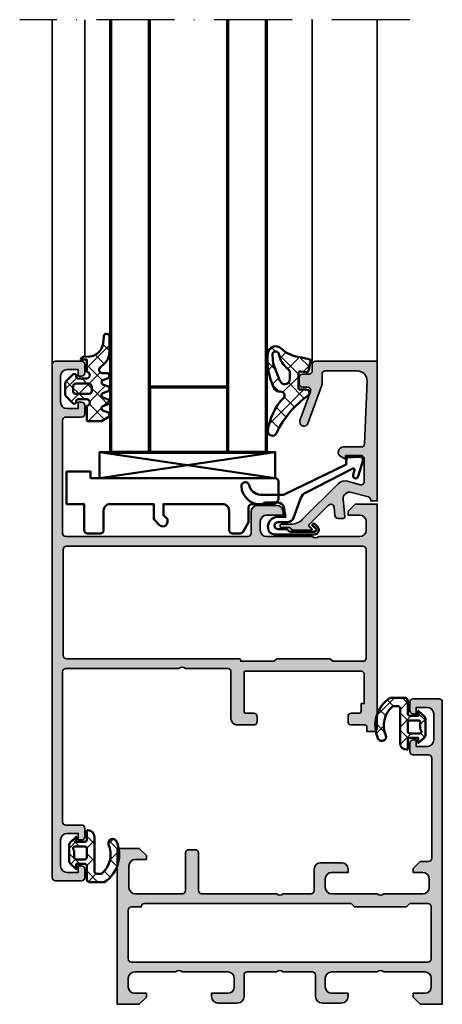
# Model space of a CAD drawing. Units: millimetres. Extents: x 2200 to 23610, y 389 to 3711.
# Drawn here: x 7795 to 7860, y 1770 to 1922 of the extents above; entities that cross this region are included whole.
import ezdxf

# ---------------------------------------------------------------- set-up
doc = ezdxf.new("R2010")
doc.units = ezdxf.units.MM
doc.linetypes.add('ACAD_ISO10W100', pattern=[18, 12, -3, 0, -3])
for name, color, linetype, lineweight in [('S01_Bemaßung', 6, 'Continuous', 25), ('S03_AL_Kontur', 255, 'Continuous', 35), ('S04_AL_Schraffur', 253, 'Continuous', 25), ('S05_EPDM_Contorno', 43, 'Continuous', 50), ('S05_EPDM_Kontur', 43, 'Continuous', 50), ('S06_EPDM_Schraffur', 43, 'Continuous', 25), ('S06_EPDM_Tratteggio', 43, 'Continuous', 25), ('S13_Zubehör_Kontur', 32, 'Continuous', 50), ('S15_Glas_Kontur', 4, 'Continuous', 70), ('S18_Mittellinie', 10, 'ACAD_ISO10W100', 25)]:
    doc.layers.add(name, color=color, linetype=linetype, lineweight=lineweight)
pattern_1 = [(45, (0, 0), (-1.414213562373095, 1.414213562373095), []), (135, (0, 0), (-1.414213562373095, -1.414213562373095), [])]

# ---------------------------------------------------------------- blocks, each defined once
blk = doc.blocks.new('154260_s')
at = {"layer": 'S04_AL_Schraffur'}
h = blk.add_hatch(color=256, dxfattribs=at)
edge = h.paths.add_edge_path()
edge.add_arc((17.52502695399268, 24.99999999999999), 0.7250195186468051, 136.3986500484089, 223.6013499515911)
edge.add_line((17, 24.49999999999997), (17, 13))
edge.add_arc((17.5, 13), 0.5, 180, 270)
edge.add_line((17.5, 12.5), (23.29999999999995, 12.5))
edge.add_arc((23.29999999999995, 12), 0.5, 0, 90, ccw=False)
edge.add_line((23.79999999999995, 12), (23.79999999999995, 11))
edge.add_arc((23.29999999999994, 11.00000000000001), 0.5000000000000107, 270.00000000000125, 359.9999999999988, ccw=False)
edge.add_line((23.29999999999995, 10.5), (17.5, 10.5))
edge.add_arc((17.5, 10), 0.5, 90, 180)
edge.add_line((17, 10), (17, 2.800000000000011))
edge.add_arc((18, 2.800000000000012), 1, 180, 270)
edge.add_line((18, 1.800000000000012), (21.29999999999995, 1.800000000000011))
edge.add_arc((21.29999999999995, 2.800000000000012), 1.000000000000001, 270, 360.0000000000001)
edge.add_line((22.29999999999995, 2.800000000000014), (22.29999999999995, 4.5))
edge.add_line((22.29999999999995, 4.5), (22.90000000000009, 4.5))
edge.add_line((22.90000000000009, 4.5), (24, 3.400000000000004))
edge.add_line((24, 3.400000000000004), (24, 0))
edge.add_line((24, 0), (0, 0))
edge.add_line((0, 0), (0, 3.400000000000006))
edge.add_line((0, 3.400000000000006), (1.100000000000136, 4.5))
edge.add_line((1.100000000000136, 4.5), (1.700000000000045, 4.499999999999999))
edge.add_line((1.700000000000045, 4.499999999999999), (1.700000000000045, 2.7))
edge.add_arc((2.700000000000045, 2.7), 1, 180, 270)
edge.add_line((2.700000000000045, 1.7), (3.999999999999999, 1.7))
edge.add_arc((4, 2.700000000000001), 1.000000000000001, 270, 360)
edge.add_line((5, 2.700000000000001), (5, 9))
edge.add_arc((4.474999999999993, 9.5), 0.7250000000000054, 316.3971810272968, 403.6028189727032)
edge.add_line((5, 10), (5, 17))
edge.add_arc((4, 17), 1, 0, 90)
edge.add_line((4, 18), (2.700000000000046, 18))
edge.add_arc((2.700000000000045, 17), 1, 89.99999999999994, 180)
edge.add_line((1.700000000000046, 17), (1.700000000000046, 14.5))
edge.add_line((1.700000000000046, 14.5), (1.200000000000046, 14.5))
edge.add_arc((1.200000000000046, 15.5), 1, 180, 270, ccw=False)
edge.add_line((0.2000000000000454, 15.5), (0.2000000000000455, 18.5))
edge.add_arc((1.200000000000046, 18.5), 1, 90.00000000000011, 180, ccw=False)
edge.add_line((1.200000000000045, 19.5), (4.499999999999999, 19.5))
edge.add_arc((4.5, 20), 0.5, 269.9999999999999, 360)
edge.add_line((5, 20), (5, 24.5))
edge.add_arc((4.474973046007335, 25), 0.7250195186467849, 316.398650048409, 403.601349951591)
edge.add_line((5, 25.5), (5, 30))
edge.add_arc((4.5, 30), 0.5, 0, 90)
edge.add_line((4.5, 30.5), (1.200000000000045, 30.5))
edge.add_arc((1.200000000000048, 31.5), 1, 179.9999999999998, 269.9999999999999, ccw=False)
edge.add_line((0.2000000000000455, 31.5), (0.2000000000000455, 34.5))
edge.add_arc((1.200000000000051, 34.49999999999999), 1.000000000000006, 90.0000000000004, 179.9999999999996, ccw=False)
edge.add_line((1.200000000000045, 35.5), (1.700000000000045, 35.5))
edge.add_line((1.700000000000045, 35.5), (1.700000000000045, 33))
edge.add_arc((2.700000000000051, 33.00000000000001), 1.000000000000005, 180.0000000000004, 269.9999999999996)
edge.add_line((2.700000000000044, 32), (4, 32))
edge.add_arc((4.000000000000002, 33), 1, 269.9999999999999, 360)
edge.add_line((5.000000000000001, 33), (5, 40))
edge.add_arc((4.474999999999994, 40.5), 0.7250000000000041, 316.3971810272967, 403.6028189727033)
edge.add_line((5, 41), (5, 47.30000000000002))
edge.add_arc((4.000000000000001, 47.30000000000001), 0.9999999999999991, 4.071109992273306e-13, 90.00000000000027)
edge.add_line((3.999999999999996, 48.30000000000001), (2.700000000000046, 48.30000000000001))
edge.add_arc((2.700000000000061, 47.3), 1.000000000000014, 90.00000000000084, 180.0000000000008)
edge.add_line((1.700000000000045, 47.29999999999998), (1.700000000000045, 45.49999999999999))
edge.add_line((1.700000000000045, 45.49999999999999), (1.099999999999912, 45.49999999999999))
edge.add_line((1.099999999999912, 45.49999999999999), (0, 46.6))
edge.add_line((0, 46.6), (0, 50))
edge.add_line((0, 50), (46.49999999999999, 49.99999999999997))
edge.add_arc((46.50000000000001, 49.49999999999998), 0.4999999999999929, 3.183231456205249e-12, 90.00000000000239, ccw=False)
edge.add_line((47, 49.50000000000001), (47, 45.50000000000001))
edge.add_arc((46.5, 45.5), 0.5, -90, 7.958078640513122e-13, ccw=False)
edge.add_line((46.5, 45), (45.20000000000005, 45))
edge.add_arc((45.20000000000005, 45.5), 0.5, 180, 270, ccw=False)
edge.add_line((44.70000000000005, 45.5), (44.70000000000005, 46))
edge.add_line((44.70000000000005, 46), (45.70000000000005, 46))
edge.add_line((45.70000000000005, 46), (45.70000000000005, 47.69999999999997))
edge.add_arc((44.70000000000003, 47.69999999999997), 1.000000000000014, 0, 90)
edge.add_line((44.70000000000003, 48.69999999999999), (40.70000000000005, 48.70000000000002))
edge.add_arc((40.70000000000007, 47.70000000000001), 1.000000000000014, 90.00000000000081, 180.0000000000008)
edge.add_line((39.70000000000005, 47.7), (39.70000000000005, 46))
edge.add_line((39.70000000000005, 46), (40.70000000000005, 46))
edge.add_line((40.70000000000005, 46), (40.70000000000005, 45.5))
edge.add_arc((40.20000000000005, 45.49999999999999), 0.4999999999999929, -90.0000000000008, 7.958078640513122e-13, ccw=False)
edge.add_line((40.20000000000005, 45), (38.90000000000009, 45))
edge.add_arc((38.9000000000001, 45.50000000000001), 0.5000000000000071, 180.0000000000008, 269.9999999999992, ccw=False)
edge.add_line((38.40000000000009, 45.5), (38.40000000000009, 47.90000000000003))
edge.add_arc((37.90000000000011, 47.90000000000001), 0.4999999999999858, 2.44266599536405e-12, 90.00000000000244)
edge.add_line((37.90000000000008, 48.4), (22.49999999999999, 48.40000000000001))
edge.add_arc((22.5, 47.90000000000001), 0.5, 90.0000000000004, 180)
edge.add_line((22, 47.90000000000001), (22, 46.60000000000003))
edge.add_line((22, 46.60000000000003), (20.90000000000009, 45.5))
edge.add_line((20.90000000000009, 45.5), (20.29999999999995, 45.5))
edge.add_line((20.29999999999995, 45.5), (20.29999999999995, 47))
edge.add_arc((19.29999999999995, 47), 1, 0, 90)
edge.add_line((19.29999999999995, 48), (18, 48))
edge.add_arc((18, 47), 1, 90, 180)
edge.add_line((17, 47), (17, 41))
edge.add_arc((17.525, 40.5), 0.724999999999999, 136.3971810272963, 223.6028189727037)
edge.add_line((17, 40), (17, 33))
edge.add_arc((18, 33), 1, 180, 270)
edge.add_line((18, 32), (19.29999999999995, 32))
edge.add_arc((19.29999999999995, 33), 1, 270, 360)
edge.add_line((20.29999999999995, 33), (20.29999999999995, 35.5))
edge.add_line((20.29999999999995, 35.5), (20.79999999999995, 35.5))
edge.add_arc((20.79999999999994, 34.49999999999999), 1.000000000000014, -7.958078640513122e-13, 89.9999999999992, ccw=False)
edge.add_line((21.79999999999995, 34.49999999999997), (21.79999999999995, 31.30000000000001))
edge.add_arc((20.79999999999994, 31.3), 1.000000000000014, -89.9999999999992, 1.0231815394945443e-12, ccw=False)
edge.add_line((20.79999999999995, 30.29999999999998), (17.5, 30.30000000000001))
edge.add_arc((17.5, 29.80000000000001), 0.5, 90, 180)
edge.add_line((17, 29.80000000000001), (17, 25.5))
edge = h.paths.add_edge_path(flags=16)
edge.add_line((15, 44.50000000000006), (15, 36.49999999999997))
edge.add_line((15, 36.49999999999997), (15.5, 36.00000000000006))
edge.add_line((15.5, 36.00000000000006), (15.5, 4.199999999999747))
edge.add_arc((15.00000000000017, 4.199999999999918), 0.4999999999998295, 269.99999999998045, 359.99999999998045, ccw=False)
edge.add_line((15, 3.700000000000088), (15, 2.199999999999946))
edge.add_arc((14.50000000000014, 2.199999999999861), 0.4999999999998579, -89.99999999999022, 9.777068044058979e-12, ccw=False)
edge.add_line((14.50000000000023, 1.700000000000003), (6.999999999999773, 1.700000000000003))
edge.add_arc((6.999999999999829, 2.20000000000006), 0.5000000000000568, 179.9999999999935, 269.99999999999346, ccw=False)
edge.add_line((6.499999999999773, 2.200000000000117), (6.5, 47.7999999999999))
edge.add_arc((7.000000000000057, 47.79999999999995), 0.5000000000000568, 90.00000000000648, 180.0000000000065, ccw=False)
edge.add_line((7, 48.30000000000001), (15, 48.29999999999995))
edge.add_arc((15.00000000000013, 47.80000000000008), 0.4999999999998721, 1.4722445484949276e-11, 90.00000000001472, ccw=False)
edge.add_line((15.5, 47.80000000000021), (15.5, 45.00000000000011))
edge.add_line((15.5, 45.00000000000011), (15, 44.50000000000006))
at = {"layer": 'S03_AL_Kontur'}
for points in [[(17, 25.5, 0.3999851293082404), (17, 24.49999999999997), (17, 13, 0.414213562373095), (17.5, 12.5), (23.29999999999995, 12.5, -0.414213562373095), (23.79999999999995, 12), (23.79999999999995, 11, -0.4142135623730825), (23.29999999999995, 10.5), (17.5, 10.5, 0.4142135623730961), (17, 10), (17, 2.800000000000012, 0.414213562373095), (18, 1.800000000000012), (21.29999999999995, 1.800000000000011, 0.414213562373095), (22.29999999999995, 2.800000000000014), (22.29999999999995, 4.5), (22.90000000000009, 4.5), (24, 3.400000000000004), (24, 0), (0, 0), (0, 3.400000000000006), (1.100000000000136, 4.5), (1.700000000000045, 4.499999999999999), (1.700000000000045, 2.7, 0.414213562373095), (2.700000000000045, 1.7), (3.999999999999999, 1.7, 0.414213562373095), (5, 2.700000000000001), (5, 9, 0.3999999999999959), (5, 10), (5, 17, 0.414213562373095), (4, 18), (2.700000000000046, 18, 0.4142135623730953), (1.700000000000046, 17), (1.700000000000046, 14.5), (1.200000000000046, 14.5, -0.414213562373095), (0.2000000000000454, 15.5), (0.2000000000000455, 18.5, -0.4142135623730946), (1.200000000000045, 19.5), (4.499999999999999, 19.5, 0.414213562373095), (5, 20), (5, 24.5, 0.39998512930824), (5, 25.5), (5, 30, 0.4142135623730945), (4.5, 30.5), (1.200000000000045, 30.5, -0.4142135623730945), (0.2000000000000455, 31.5), (0.2000000000000455, 34.5, -0.4142135623730915), (1.200000000000045, 35.5), (1.700000000000045, 35.5), (1.700000000000045, 33, 0.4142135623730914), (2.700000000000044, 32), (4, 32, 0.4142135623730961), (5.000000000000001, 33), (5, 40, 0.3999999999999969), (5, 41), (5, 47.30000000000002, 0.4142135623730945), (3.999999999999996, 48.30000000000001), (2.700000000000046, 48.30000000000001, 0.4142135623730946), (1.700000000000045, 47.29999999999998), (1.700000000000045, 45.49999999999999), (1.099999999999912, 45.49999999999999), (0, 46.6), (0, 50), (46.49999999999999, 49.99999999999997, -0.414213562373095), (47, 49.50000000000001), (47, 45.50000000000001, -0.414213562373095), (46.5, 45), (45.20000000000005, 45, -0.414213562373095), (44.70000000000005, 45.5), (44.70000000000005, 46), (45.70000000000005, 46), (45.70000000000005, 47.69999999999997, 0.414213562373095), (44.70000000000003, 48.69999999999999), (40.70000000000005, 48.70000000000002, 0.4142135623730949), (39.70000000000005, 47.7), (39.70000000000005, 46), (40.70000000000005, 46), (40.70000000000005, 45.5, -0.4142135623731034), (40.20000000000005, 45), (38.90000000000009, 45, -0.4142135623730868), (38.40000000000009, 45.5), (38.40000000000009, 47.90000000000003, 0.414213562373095), (37.90000000000008, 48.4), (22.49999999999999, 48.40000000000001, 0.414213562373095), (22, 47.90000000000001), (22, 46.60000000000003), (20.90000000000009, 45.5), (20.29999999999995, 45.5), (20.29999999999995, 47, 0.414213562373095), (19.29999999999995, 48), (18, 48, 0.414213562373095), (17, 47), (17, 41, 0.4000000000000007), (17, 40), (17, 33, 0.414213562373095), (18, 32), (19.29999999999995, 32, 0.414213562373095), (20.29999999999995, 33), (20.29999999999995, 35.5), (20.79999999999995, 35.5, -0.414213562373095), (21.79999999999995, 34.49999999999997), (21.79999999999995, 31.30000000000001, -0.414213562373095), (20.79999999999995, 30.29999999999998), (17.5, 30.30000000000001, 0.414213562373095), (17, 29.80000000000001)], [(15, 44.50000000000006), (15, 36.49999999999997), (15.5, 36.00000000000006), (15.5, 4.199999999999747, -0.414213562373095), (15, 3.700000000000088), (15, 2.199999999999946, -0.414213562373095), (14.50000000000023, 1.700000000000003), (6.999999999999773, 1.700000000000003, -0.414213562373095), (6.499999999999773, 2.200000000000117), (6.5, 47.7999999999999, -0.414213562373095), (7, 48.30000000000001), (15, 48.29999999999995, -0.414213562373095), (15.5, 47.80000000000021), (15.5, 45.00000000000011)]]:
    blk.add_lwpolyline(points, format="xyb", close=True, dxfattribs=at)
blk = doc.blocks.new('224070_s')
at = {"layer": 'S06_EPDM_Schraffur'}
h = blk.add_hatch(dxfattribs=at)
h.set_pattern_fill('_USER', color=256, scale=1.9, angle=45, style=0, double=1, pattern_type=0)
h.set_pattern_definition([(45, (0, 0), (-1.34350288425444, 1.34350288425444), []), (135, (0, 0), (-1.34350288425444, -1.34350288425444), [])])
h.paths.add_polyline_path([(2.02499999999096e-05, -1.300003000080625, 0.4142113656756599), (0.300018, -1.000003000089063), (0.300018, 0.2999880000000001), (-0.4999689999999997, 0.299988), (0.3758490418957128, 1.240687166008064, -0.2082062490747879), (0.7417940849698601, 1.399979010554123), (3.258216345583477, 1.399993989323439, -0.2082046502766332), (3.624161196573179, 1.24070874433703), (4.500031, 0.299988), (3.700012000000001, 0.2999880000000001), (3.700012, -1.000018, 0.4142135623730949), (4.000012, -1.300018), (5.500030999999999, -1.300018), (5.500031, -1.499978540352213, -0.4142135623056581), (4.500009540121964, -2.5), (-0.7289730000000023, -2.5, 0.5035859154264644), (-1.200317, -2.911803999999999), (-1.200317, -3.572754), (-1.127563000000001, -3.669036999999999, 0.3265697680300119), (3.324889999999999, -4.677398999999999, -0.8708585130653003), (3.871581999999991, -5.843582000000005, -0.3721644016967406), (-2.499969, -4.009018000000001), (-2.499969, -1.799994794449334, -0.4142113652500116), (-1.999995954838122, -1.300018000202162)])
h.paths.add_polyline_path([(1.30000321429949, -1.300018000158419, -0.4142167005316563), (1, -1.000018000175638), (1, 0.299991, -0.4142135623730949), (1.3, 0.5999909999999999), (2.250873751472114, 0.5999909999999999, 0.2146939887634713), (2.475451084700031, 0.7010814190335783, -0.6902948977916578), (3.000031, 0.5021708589859532), (3.000031000000001, -1.000002999779208, -0.4142104242214975), (2.700034214299491, -1.300002999761989)], flags=16)
at = {"layer": 'S05_EPDM_Kontur'}
for points in [[(5.500030999999999, -1.300018), (4.000012000000001, -1.300018, -0.4142135623730953), (3.700012, -1.000018000000001), (3.700012000000001, 0.2999880000000001), (4.500030999999999, 0.299988), (3.624161196573179, 1.240708744337031, 0.2082046502766331), (3.258216345583477, 1.399993989323439), (0.7417940849698595, 1.399979010554124, 0.2082062490747878), (0.3758490418957129, 1.240687166008064), (-0.4999689999999999, 0.299988), (0.300018, 0.299988), (0.300018, -1.000003000089062, -0.4142113656756604), (2.024999999960136e-05, -1.300003000080625), (-1.999969, -1.300018, 0.4142319632679402), (-2.499968999999999, -1.800003), (-2.499969000000001, -4.009017999999998, 0.372164401696741), (3.871582000000001, -5.843582000000004, 0.8708585130652899), (3.324890000000002, -4.677399000000001, -0.3265697680300115), (-1.127562999999998, -3.669037000000002), (-1.200317, -3.572753999999999), (-1.200317, -2.911804, -0.503585915426467), (-0.7289730000000002, -2.5), (4.500030999999999, -2.5, 0.4142009919280952), (5.500031, -1.5)], [(1, -1.000018000175639, 0.4142167005316564), (1.30000321429949, -1.300018000158419), (2.700034214299492, -1.300002999761989, 0.4142104242214978), (3.000031000000001, -1.000002999779208), (3.000031, 0.5021669999999999, 0.6902996460426561), (2.475451084700031, 0.7010814190335782, -0.2146939887634713), (2.250873751472114, 0.599991), (1.3, 0.5999909999999998, 0.4142135623730952), (1, 0.2999910000000002)]]:
    blk.add_lwpolyline(points, format="xyb", close=True, dxfattribs=at)
blk = doc.blocks.new('203102_s_a')
at = {"layer": 'S13_Zubehör_Kontur'}
blk.add_lwpolyline([(-2.571075439453125, 1.183913707733155, 0.1870180861293684), (-2.410064697265619, 0.8605494499206207, -0.2988987452122018), (-2.17108154296875, 0.3967432975769045), (-2.17108154296875, -0.7532811164855949, 0.9999999999999999), (-1.071075439453125, -0.7532811164855949), (-1.071075439453125, 0.6967310905456552, -0.3155744988159564), (-0.4128303288142404, 1.636121752127141), (2.639921665191649, 2.745755195617677, 0.2084187098904126), (3.509921550750731, 3.57275581359863), (7.163942905059012, 10.72889478457065, 0.6620379591667331), (6.927429803476321, 11.01113335270548), (6.207648277282713, 10.79141998291016, -1.103660105810176), (5.999925613403321, 11.56449699401855), (8.331171989440916, 12.2771987915039, -0.4942764695981427), (8.988870620727539, 11.82204818725587), (8.881485939025879, 9.773014068603514), (7.803542137145995, 9.735348701477044), (3.128921508789062, 0.09675550460815589), (3.128921508789062, -3.465072631835934, 0.3174689562187529), (4.628112168667347, -5.219029661555255, -0.908614038492105), (4.446001360361297, -6.399576478185109, -0.3975098867702764), (1.628894081747813, -3.416047441643268, -0.2056385487747682), (1.740066528320313, -3.044570684432983, 0.2100030202732278), (1.928924560546876, -2.700424432754517), (1.928924560546875, -0.826447963714599, 0.3394538220129616), (1.187743663787842, 0.1394777297973632), (-0.2710754871368409, 0.3967070579528811), (-0.2710754871368409, -0.8114857673645037, -0.4499140463727664), (-1.971084594726563, -2.303268671035766, -0.4141686258979999), (-2.971084594726562, -1.303268432617187), (-2.971084594726564, 4.803392143722458, -0.6685624710560516), (-1.775584834161962, 5.297841319351683), (-1.347564697265625, 4.868911743164063, -0.9998158445119428), (-1.630401611328125, 4.586074829101562), (-2.074325561523438, 5.030044555664062, 0.6902169872725703), (-2.571075439453125, 4.769302368164062)], format="xyb", close=True, dxfattribs=at)
blk = doc.blocks.new('224063_s')
at = {"layer": 'S06_EPDM_Schraffur'}
h = blk.add_hatch(dxfattribs=at)
h.set_pattern_fill('NETZ', color=256, scale=2, angle=45, style=0)
h.set_pattern_definition(pattern_1)
h.paths.add_polyline_path([(5.009484767945181, 3.818342294225832), (6.196941468040799, 3.958293364056646, 0.8806883314265094), (6.093231, 4.796141), (3.695186160202239, 4.796141, 0.2094868366643108), (1.930639566712922, 4.022909366856585), (1.323837, 3.364714, -0.6874086820917555), (0.4525300000000001, 3.700013150311697), (0.4525300000000003, 4.519514, 0.6378757550458083), (-0.2939910000000002, 4.599409000000001), (-0.5549877176098644, 3.918260217182132, -0.811325931437593), (-1.338874456974379, 3.917397768487854), (-1.600494000000001, 4.600172000000001, 0.576876723134825), (-2.293991, 4.599409000000001), (-2.554987717609863, 3.918260217182137, -0.811325931437602), (-3.338874456974382, 3.917397768487862), (-3.600494000000001, 4.600172000000001, 0.5768767231348245), (-4.293991, 4.599409), (-4.554991109954603, 3.918251363846697, -0.8113194582311306), (-5.338856066664861, 3.917388920463931), (-5.600479, 4.600172000000001, 0.5402717217671299), (-6.269528478154355, 4.636804666395239), (-6.947449000000002, 3.599837000000005), (-6.947449, 1.597446152766419, 0.4118601971210145), (-6.649848847233511, 1.299846), (-4.547469999999999, 1.299846, -1), (-3.54747, 1.29885824802247), (-3.54747, -0.008787105265394498, -0.4649164532783457), (-3.898212754057516, -0.3044645865023971, 0.7307284619689293), (-4.161774, -0.8123910000000008), (-3.120475933598491, -1.853685069184303, 0.1989118685576425), (-2.766923221597546, -2.000131), (-1.128019780332918, -2.000131, 0.1989118683239241), (-0.7744670686499265, -1.853685069502251), (0.266846, -0.812376, 0.7307511963892248), (0.003293423474208142, -0.3044658957463043, -0.4649253678481929), (-0.347458, -0.008789902443936235), (-0.347458, 1.298857626783447, -1), (0.652542, 1.299846), (2.992733482050099, 1.299846), (3.030086024318216, 1.764210791180848, -0.3574582694605822)])
h.paths.add_polyline_path([(-1.147461, 1.599846), (-1.147461, 1.599560732744252, 0.0001425929478747625)], flags=16)
at = {"layer": 'S05_EPDM_Kontur'}
for points in [[(0.652542, 1.299846, 0.9990121152241144), (-0.347458, 1.299846), (-0.347458, -0.008789902443936235, 0.4649253678481928), (0.003293423474207998, -0.3044658957463043, -0.7307511963892253), (0.266846, -0.812376), (-0.7744670686499265, -1.853685069502251, -0.1989118683239242), (-1.128019780332918, -2.000131), (-2.766923221597546, -2.000131, -0.1989118685576425), (-3.120475933598491, -1.853685069184303), (-4.161774, -0.8123910000000008, -0.7307284619689283), (-3.898212754057517, -0.304464586502397, 0.4649164532783466), (-3.54747, -0.008787105265394498), (-3.54747, 1.299846, 0.9990127358491108), (-4.547469999999999, 1.299846), (-6.647446000000001, 1.299846, -0.4165708503421029), (-6.947449, 1.599849000000003), (-6.947449000000002, 3.599837000000004), (-6.293976000000001, 4.599409000000001, -0.5768760885208651), (-5.600479, 4.600172000000001), (-5.293976, 3.800261000000001, 0.5769199599901795), (-4.600494000000001, 3.799498000000001), (-4.293991, 4.599409, -0.5768767231348245), (-3.600494000000001, 4.600172000000001), (-3.293991, 3.800261, 0.5769147570739357), (-2.600493999999999, 3.799498000000001), (-2.293991, 4.599409000000001, -0.5768767231348247), (-1.600494000000001, 4.600172000000001), (-1.293991, 3.800260999999999, 0.5769147570739388), (-0.6004939999999994, 3.799497999999999), (-0.2939910000000002, 4.599409000000001, -0.6378757550458082), (0.4525300000000003, 4.519514), (0.4525300000000001, 3.699004, 0.6866659000342986), (1.323837, 3.364714), (1.930639566712922, 4.022909366856585, -0.2094868366643108), (3.695186160202239, 4.796141), (6.093231, 4.796141, -1.005856047842622), (6.085236000000003, 3.945128000000001), (5.009484767945181, 3.818342294225832, 0.3574582694605822), (3.030086024318216, 1.764210791180848), (2.952515, 0.7998519999999987, -0.4151882102782499), (2.552521, 0.3998579999999994), (2.552521, 1.299846)], [(-2.247482000000001, -0.800138), (-1.647461, -0.800138, 0.4140042111518522), (-1.147461, -0.3001379999999999), (-1.147461, 1.599846, 0.4140465142101968), (-1.647461000000001, 2.099846), (-2.247481999999999, 2.099846, 0.4142167556282234), (-2.747481999999999, 1.599846), (-2.747482, -0.3001379999999996, 0.4140128009583825)]]:
    blk.add_lwpolyline(points, format="xyb", close=True, dxfattribs=at)
blk = doc.blocks.new('224350_s_5')
at = {"layer": 'S06_EPDM_Tratteggio'}
h = blk.add_hatch(dxfattribs=at)
h.set_pattern_fill('NETZ', color=256, scale=2, angle=45, style=0)
h.set_pattern_definition(pattern_1)
edge = h.paths.add_edge_path()
edge.add_arc((-4.072710999999969, -1.839172000000019), 0.3000000000000123, 179.9999999999892, 269.999999999989)
edge.add_line((-4.072711000000027, -2.13917200000003), (-1.87557153206194, -2.13917200000003))
edge.add_arc((-1.875571532061943, -1.839171999999997), 0.3000000000000336, 270.0000000000005, 368.6687728413776)
edge.add_line((-1.578998678160872, -1.793955384370406), (-1.712319103268783, -0.9195153492856889))
edge.add_arc((-1.41574624936773, -0.8742987336560839), 0.3000000000000182, 101.78268533213662, 188.6687728413808, ccw=False)
edge.add_line((-1.477006318601013, -0.5806199909497991), (-0.03582991330483765, -0.2799970532722682))
edge.add_arc((0.02543015592840546, -0.5736757959785466), 0.3000000000000037, 12.878354843506315, 101.78268533212929, ccw=False)
edge.add_line((0.3178837950961793, -0.5068112393171305), (0.6263532128930933, -1.856001427826982))
edge.add_arc((5.645654708614317, -1.348279430728003), 5.044915175826794, 185.7760454946949, 223.2791164536992)
edge.add_arc((1.099214820078716, -5.629500038592553), 1.199999999999994, -84.45902522820882, 43.27911645370011, ccw=False)
edge.add_arc((0.2261693967902247, 3.369959447339546), 10.24170776734451, 244.9790499122878, 275.54097477179135, ccw=False)
edge.add_arc((-3.682607420389819, -5.004443591114708), 0.9999999999999958, 175.4972895446121, 244.9790499122864, ccw=False)
edge.add_arc((-5.277669213993919, -4.878833581225082), 0.6000000000000036, 355.4972895446141, 493.6036993754076)
edge.add_arc((-11.85391386997762, 2.026010853175206), 8.935400906025022, 277.43160858598304, 313.6036993754067, ccw=False)
edge.add_arc((-10.78349381638674, -6.139550885833367), 0.6999991141671232, 115.31009559151431, 276.99999999999943, ccw=False)
edge.add_arc((-17.49551280703066, 8.05336189675238), 15.00000000000007, 295.3100955915162, 324.5255419948118)
edge.add_arc((-4.872711000000003, -0.9419076678813763), 0.5000000000000226, -5.286437954055145e-12, 144.5255419948058, ccw=False)
edge.add_line((-4.372710999999981, -0.9419076678814235), (-4.372710999999981, -1.839171999999962))
edge = h.paths.add_edge_path(flags=16)
edge.add_line((-1.834895418104907, -3.439171999999985), (-2.726030384219484, -3.439171999999985))
edge.add_arc((-2.726030384219468, -4.239171999999965), 0.7999999999999803, 90.00000000000118, 248.8673334430841)
edge.add_line((-3.014453314420962, -4.985370507994958), (-0.353045865409058, -6.014065857395622))
edge.add_line((-0.353045865409058, -6.014065857395622), (0.960999669463888, -6.128245842391038))
edge.add_arc((1.004282556558461, -5.630122773576938), 0.5000000000000189, 265.0339309522817, 439.2085422311334)
edge.add_arc((1.821499205636673, -1.342650328596909), 3.864660699068542, 218.3855513056421, 259.2085422311344, ccw=False)
edge.add_arc((-1.834895418104996, -4.239171999999995), 0.8000000000000096, 38.38555130563464, 89.99999999999363)
at = {"layer": 'S05_EPDM_Contorno'}
for points in [[(-4.372710999999981, -1.839171999999962, 0.4142135623730941), (-4.072711000000027, -2.13917200000003), (-1.87557153206194, -2.13917200000003, 0.4592550742561474), (-1.578998678160872, -1.793955384370406), (-1.712319103268783, -0.9195153492856889, -0.3983835104034239), (-1.477006318601013, -0.5806199909497991), (-0.03582991330483765, -0.2799970532722682, -0.4086235804969984), (0.3178837950961793, -0.5068112393171305), (0.6263532128930933, -1.856001427826982, 0.1651144330581219), (1.972842037204259, -4.806836385878114, -0.6232817814303008), (1.215083916371555, -6.823892918897968, -0.1341476643126356), (-4.105557043509464, -5.910596788042767, -0.3128145107987338), (-4.679521041392377, -4.925937334933678, 0.6879647920465053), (-5.691468993623232, -4.44435718096986, -0.1591542562368201), (-10.69818538395901, -6.834332312752281, -0.8517433523254463), (-11.08275544777649, -5.506746622405331, 0.1281714587135369), (-5.279898155065496, -0.6517376819253968, -0.7300519406040679), (-4.372710999999981, -0.9419076678814235)], [(-1.834895418104907, -3.439171999999985), (-2.726030384219484, -3.439171999999985, 0.8307124166505837), (-3.014453314420962, -4.985370507994958), (-0.353045865409058, -6.014065857395622), (0.960999669463888, -6.128245842391038, 0.9504136036281032), (1.097899988178369, -5.13896518532556, -0.1800319656661846), (-1.207815360689949, -3.742411895329383, 0.2290969264680134)]]:
    blk.add_lwpolyline(points, format="xyb", close=True, dxfattribs=at)
blk = doc.blocks.new('184030_s')
at = {"layer": 'S04_AL_Schraffur'}
h = blk.add_hatch(color=256, dxfattribs=at)
edge = h.paths.add_edge_path()
edge.add_line((7.499984741210939, -4.899989128112792), (7.499982833862306, -2.499994516372679))
edge.add_arc((6.999986713504352, -2.499991709621081), 0.4999961203658312, 359.9996783674629, 450.000116726056)
edge.add_line((6.999985694885256, -1.999995589256286), (3.472488403320316, -1.999999999999999))
edge.add_arc((3.47251336356278, -2.500016988129639), 0.5000169887526331, 90.00286013591855, 194.9993049646141)
edge.add_line((2.989532470703129, -2.629425048828137), (3.5091552734375, -4.568679809570311))
edge.add_arc((2.060265092422587, -4.956903243554985), 1.500000063778758, -45.000792170368186, 14.999796338253873, ccw=False)
edge.add_line((3.120910644531248, -6.017578124999998), (-2.33848374417828, -11.47697251370953))
edge.add_arc((-0.5000061130932405, -13.31545014479456), 2.600000000000015, 135.0000000000002, 179.9999869901538)
edge.add_line((-3.100006113093189, -13.31544955442646), (-3.100006547891736, -14.73031627563813))
edge.add_arc((-3.349998696309148, -14.73031621887375), 0.2499921484174183, 179.9999869901514, 359.99998699015424, ccw=False)
edge.add_line((-3.599990844726561, -14.73031616210936), (-3.599990606307983, -13.68031311035157))
edge.add_arc((-4.099031190448666, -13.64935353379548), 0.5000000000000064, 356.4500229622077, 413.1994567625543)
edge.add_arc((-3.500000000000008, -12.84862784239445), 0.4999999999999937, 179.999999999997, 233.1994567625508, ccw=False)
edge.add_line((-4.000000000000002, -12.84862784239442), (-4, -10.11160193073829))
edge.add_arc((-3.899999999999999, -10.11160193073829), 0.100000000000001, 42.144045966010026, 180, ccw=False)
edge.add_line((-3.825853976675572, -10.04450224947844), (-3.453193219216341, -10.45629724903538))
edge.add_arc((-3.304901172567485, -10.32209788651567), 0.2000000000000042, 222.1440459660105, 314.9457244906064)
edge.add_line((-3.163613846281706, -10.46365314579987), (-0.1784737706184396, -7.48416328430176))
edge.add_arc((-0.5320211618931969, -7.130615319408284), 0.4999919212922389, 314.9999535198028, 445.0013822349447)
edge.add_line((-0.4884560108184802, -6.632524967193607), (-1.743575930595397, -6.529022216796873))
edge.add_arc((-1.700000365970288, -6.030928096721819), 0.4999965822740585, 180.0001683026748, 265.0002310809008, ccw=False)
edge.add_line((-2.199996948242189, -6.030929565429688), (-2.199996948242188, -5.201645587302606))
edge.add_arc((-1.999996948242191, -5.201645587302602), 0.1999999999999973, 84.94662429487522, 180.000000000001, ccw=False)
edge.add_line((-1.982380199914266, -5.002422972676778), (0.7532257437705987, -5.244325637817385))
edge.add_arc((0.8403832473466619, -4.248128392051543), 1.000002691446908, 264.9999122183182, 375.000172951055)
edge.add_line((1.806310892105103, -3.9893057346344), (1.09930419921875, -1.370605468750001))
edge.add_arc((0.5775219535513709, -1.544511443651116), 0.5500000000000004, 18.4328299130324, 98.10115927400209)
edge.add_line((0.5000152587890628, -0.9999999999999997), (0.5000152587890624, 0))
edge.add_line((0.5000152587890624, 4.586414038744863e-33), (21.99995231628418, 1.363988258585893e-15))
edge.add_line((21.99995231628418, 1.363988258585893e-15), (21.99995231628418, -9.499922752380378))
edge.add_arc((21.49994646574124, -9.499916901863386), 0.500005850577169, 270.0008889784873, 359.9993295879814, ccw=False)
edge.add_line((21.49995422363281, -9.999922752380371), (20.49995613098145, -9.999922752380371))
edge.add_arc((20.49995416795777, -10.4999207893567), 0.4999980369801827, 89.9997750531732, 180.0002249468272)
edge.add_line((19.99995613098145, -10.49992275238038), (19.99995613098145, -11.4999189376831))
edge.add_arc((19.49995227490646, -11.49991508162647), 0.500003856089852, 270.0006604346029, 359.9995581318665, ccw=False)
edge.add_line((19.49995803833007, -11.9999189376831), (18.4999599456787, -11.9999189376831))
edge.add_arc((18.49996770502909, -11.49991117833273), 0.500007759410583, 180.0008891422578, 269.99911085774113, ccw=False)
edge.add_line((17.99995994567871, -11.4999189376831), (17.99995994567871, -10.74370319254492))
edge.add_arc((17.4999599456787, -10.74370319254493), 0.5000000000000142, 6.106664988409779e-13, 110.0114288080336)
edge.add_line((17.32885615702012, -10.27389100293434), (12.87225707996868, -11.89696720972226))
edge.add_arc((12.64986068978959, -11.28631717180865), 0.6498873926832065, 110.01026182761751, 290.01142880803485, ccw=False)
edge.add_line((12.42747673716323, -10.67566260432975), (18.29301280332413, -8.539592288749148))
edge.add_arc((18.50327336970559, -9.075123913192227), 0.5753291462751526, 88.77356170372298, 111.43597771204409, ccw=False)
edge.add_line((18.51558757193028, -8.499926567077638), (19.99995613098145, -8.499926567077633))
edge.add_arc((19.99994868649354, -7.999919122582412), 0.5000074445506407, 270.0008530627736, 359.9990922956881)
edge.add_line((20.49995613098144, -7.99992704391479), (20.49995613098144, -3.065630745646851))
edge.add_arc((18.99995613098144, -3.065630745646849), 1.499999999999996, 359.9999999999999, 452.451831862089)
edge.add_line((18.93578691157854, -1.567003937104705), (9.27847969399382, -1.980517069362942))
edge.add_arc((9.298629341475149, -2.478758074365672), 0.4986482802133707, 92.3158691626998, 180.0271508302596)
edge.add_line((8.799981117248533, -2.478994369506844), (8.799981117248532, -5.201040884963104))
edge.add_arc((8.001022002211636, -5.201040884963105), 0.7989591150368955, -149.7152353530907, 1.1368683772161603e-13, ccw=False)
edge.add_line((7.311097095231715, -5.603954387131111), (6.899984359741213, -4.899989604949951))
edge.add_line((6.899984359741213, -4.899989604949951), (7.499984741210939, -4.899989128112792))
at = {"layer": 'S03_AL_Kontur'}
blk.add_lwpolyline([(7.499984741210939, -4.899989128112792), (7.499982833862306, -2.499994516372679, 0.4142158032425297), (6.999985694885256, -1.999995589256286), (3.472488403320316, -1.999999999999999, 0.493126141329124), (2.989532470703129, -2.629425048828137), (3.5091552734375, -4.568679809570311, -0.2679519446498698), (3.120910644531248, -6.017578124999998), (-2.33848374417828, -11.47697251370953, 0.1989123083674775), (-3.100006113093189, -13.31544955442646), (-3.100006547891736, -14.73031627563813, -1.000000000000025), (-3.599990844726561, -14.73031616210936), (-3.599990606307983, -13.68031311035157, 0.2528041503184298), (-3.799515595224345, -13.24899068809495, -0.2363874802231164), (-4.000000000000002, -12.84862784239442), (-4, -10.11160193073829, -0.6863559547475255), (-3.825853976675572, -10.04450224947844), (-3.453193219216341, -10.45629724903538, 0.4286092168256391), (-3.163613846281706, -10.46365314579987), (-0.1784737706184394, -7.48416328430176, 0.6370790248881328), (-0.4884560108184802, -6.632524967193607), (-1.743575930595397, -6.529022216796873, -0.3888790471989729), (-2.199996948242189, -6.030929565429688), (-2.199996948242188, -5.201645587302606, -0.4402885455527597), (-1.982380199914266, -5.002422972676778), (0.7532257437705987, -5.244325637817385, 0.5205684965086488), (1.806310892105103, -3.9893057346344), (1.09930419921875, -1.370605468750001, 0.3623321947403711), (0.5000152587890628, -0.9999999999999997), (0.5000152587890624, 4.586414038744863e-33), (21.99995231628418, 1.363988258585893e-15), (21.99995231628418, -9.499922752380378, -0.4142055908676672), (21.49995422363281, -9.999922752380371), (20.49995613098145, -9.999922752380371, 0.4142158622092908), (19.99995613098145, -10.49992275238038), (19.99995613098145, -11.4999189376831, -0.4142079274667201), (19.49995803833007, -11.9999189376831), (18.4999599456787, -11.9999189376831, -0.4142044718989533), (17.99995994567871, -11.4999189376831), (17.99995994567871, -10.74370319254492, 0.5206304333984846), (17.32885615702012, -10.27389100293434), (12.87225707996868, -11.89696720972226, -1.00001018387715), (12.42747673716323, -10.67566260432975), (18.29301280332413, -8.539592288749148, -0.0992070014778457), (18.51558757193028, -8.499926567077638), (19.99995613098145, -8.499926567077633, 0.4142045614466308), (20.49995613098144, -7.99992704391479), (20.49995613098144, -3.065630745646852, 0.4268034769284574), (18.93578691157854, -1.567003937104705), (9.27847969399382, -1.980517069362942, 0.4025615576289103), (8.799981117248533, -2.478994369506844), (8.799981117248532, -5.201040884963104, -0.7653547628220211), (7.311097095231715, -5.603954387131111), (6.899984359741213, -4.899989604949951)], format="xyb", close=True, dxfattribs=at)
blk = doc.blocks.new('154300_s')
at = {"layer": 'S04_AL_Schraffur'}
h = blk.add_hatch(color=256, dxfattribs=at)
edge = h.paths.add_edge_path(flags=16)
edge.add_arc((34.7, 2.200000000000043), 0.5, 179.9999999999997, 270)
edge.add_line((34.7, 1.700000000000045), (51, 1.700000000000045))
edge.add_arc((51, 2.200000000000039), 0.4999999999999938, 270, 360.0000000000007)
edge.add_line((51.49999999999999, 2.200000000000045), (51.50000000000001, 47.80000000000006))
edge.add_arc((50.99999999999988, 47.80000000000017), 0.5000000000001279, 359.9999999999878, 449.999999999974)
edge.add_line((51.00000000000011, 48.3000000000003), (34.30000000000008, 48.30000000000018))
edge.add_arc((34.29999999999984, 47.80000000000052), 0.4999999999996589, 89.99999999997313, 179.9999999999878)
edge.add_line((33.80000000000018, 47.80000000000063), (33.80000000000019, 43.15000000000009))
edge.add_line((33.80000000000019, 43.15000000000009), (34.20000413760361, 42.74999586239668))
edge.add_line((34.20000413760361, 42.74999586239668), (34.19999994892054, 34.55000413760784))
edge.add_line((34.19999994892054, 34.55000413760784), (33.79999581131255, 34.14999999999986))
edge.add_line((33.79999581131255, 34.14999999999986), (33.79978637694466, 29.00000000000045))
edge.add_line((33.79978637694466, 29.00000000000045), (33.90000000000003, 29.00000000000058))
edge.add_arc((33.89999999999988, 28.70000000000045), 0.3000000000001286, -3.12070369545836e-11, 89.99999999997021, ccw=False)
edge.add_line((34.2, 28.70000000000028), (34.2, 2.200000000000045))
edge = h.paths.add_edge_path()
edge.add_arc((32.17497304600734, 20.00000000000028), 0.7250195186467823, -43.60134995159058, 43.6013499515916, ccw=False)
edge.add_line((32.7, 19.50000000000029), (32.7, 2.099999999999902))
edge.add_arc((32.20000000000006, 2.099999999999855), 0.4999999999999432, -89.99999999999523, 5.286437954055145e-12, ccw=False)
edge.add_line((32.2000000000001, 1.599999999999909), (9.100000000000136, 1.59999999999991))
edge.add_arc((9.100000000000087, 2.099999999999973), 0.5000000000000633, 180.0000000000078, 270.0000000000057, ccw=False)
edge.add_line((8.600000000000023, 2.099999999999905), (8.600000000000023, 4.500000000000002))
edge.add_arc((8.100000000000087, 4.500000000000066), 0.4999999999999361, 359.9999999999927, 449.9999999999941)
edge.add_line((8.100000000000138, 5), (6.800000000000068, 5))
edge.add_arc((6.800000000000061, 4.500000000000007), 0.4999999999999929, 89.99999999999919, 180.0000000000008)
edge.add_line((6.300000000000068, 4.5), (6.300000000000068, 4))
edge.add_line((6.300000000000068, 4), (7.300000000000068, 4))
edge.add_line((7.300000000000068, 4), (7.300000000000067, 2.299999999999954))
edge.add_arc((6.300000000000082, 2.299999999999939), 0.9999999999999858, -90.00000000000091, 7.958078640513122e-13, ccw=False)
edge.add_line((6.300000000000066, 1.299999999999954), (2.300000000000068, 1.299999999999955))
edge.add_arc((2.300000000000076, 2.299999999999962), 1.000000000000008, 180.0000000000004, 269.99999999999955, ccw=False)
edge.add_line((1.300000000000068, 2.299999999999955), (1.300000000000068, 4))
edge.add_line((1.300000000000068, 4), (2.300000000000068, 4))
edge.add_line((2.300000000000068, 4), (2.300000000000068, 4.5))
edge.add_arc((1.800000000000068, 4.5), 0.4999999999999998, 0, 90.00000000000006)
edge.add_line((1.800000000000068, 5), (0.5000000000000024, 4.999999999999999))
edge.add_arc((0.4999999999999939, 4.500000000000005), 0.4999999999999938, 89.99999999999902, 180.0000000000005)
edge.add_line((0, 4.500000000000001), (0, 0.5000000000000009))
edge.add_arc((0.4999999999999857, 0.4999999999999857), 0.4999999999999857, 179.9999999999982, 270.0000000000016)
edge.add_line((0.4999999999999997, 0), (79.50000000000011, 0))
edge.add_arc((79.50000000000011, 0.5), 0.5, 270, 360)
edge.add_line((80.00000000000011, 0.5), (80.00000000000011, 4.5))
edge.add_arc((79.50000000000009, 4.499999999999966), 0.5000000000000284, 3.867554492659416e-12, 90.00000000000487)
edge.add_line((79.50000000000004, 5), (78.19999999999992, 5))
edge.add_arc((78.20000000000007, 4.499999999999985), 0.5000000000000151, 90.00000000001789, 180.0000000000064)
edge.add_line((77.70000000000005, 4.499999999999929), (77.70000000000005, 4))
edge.add_line((77.70000000000005, 4), (78.70000000000005, 4))
edge.add_line((78.70000000000005, 4), (78.70000000000005, 2.299999999999955))
edge.add_arc((77.70000000000007, 2.299999999999935), 0.9999999999999716, -90.00000000000239, 1.0800249583553523e-12, ccw=False)
edge.add_line((77.70000000000003, 1.299999999999955), (73.70000000000006, 1.299999999999955))
edge.add_arc((73.70000000000003, 2.299999999999954), 0.9999999999999991, 180.000000000001, 270.0000000000016, ccw=False)
edge.add_line((72.70000000000005, 2.299999999999936), (72.70000000000005, 4))
edge.add_line((72.70000000000005, 4), (73.70000000000005, 4))
edge.add_line((73.70000000000005, 4), (73.70000000000005, 4.5))
edge.add_arc((73.20000000000005, 4.499999999999999), 0.5, 1.017777498068325e-13, 90.0000000000016)
edge.add_line((73.20000000000003, 5), (71.89999999999996, 5))
edge.add_arc((71.89999999999993, 4.500000000000147), 0.4999999999998535, 89.99999999999675, 179.9999999999928)
edge.add_line((71.40000000000008, 4.50000000000021), (71.39999999999993, 2.100000000000139))
edge.add_arc((70.89999999999992, 2.10000000000003), 0.5000000000000142, -89.99999999998857, 1.2505552149377763e-11, ccw=False)
edge.add_line((70.90000000000002, 1.600000000000022), (53.49999999999999, 1.600000000000135))
edge.add_arc((53.5, 2.100000000000134), 0.4999999999999984, 179.9999999999995, 269.99999999999835, ccw=False)
edge.add_line((53, 2.100000000000138), (53, 30.10000000000064))
edge.add_arc((53.49999999999989, 30.10000000000052), 0.4999999999998863, 89.99999999998857, 179.9999999999866, ccw=False)
edge.add_line((53.49999999999999, 30.60000000000041), (56.80000000000005, 30.60000000000041))
edge.add_arc((56.80000000000005, 31.60000000000046), 1.000000000000046, 270.0000000000004, 359.999999999999)
edge.add_line((57.8000000000001, 31.60000000000044), (57.80000000000007, 34.50000000000006))
edge.add_arc((56.80000000000006, 34.50000000000001), 1.000000000000007, 2.442665995363964e-12, 90.00000000000652)
edge.add_line((56.79999999999995, 35.50000000000003), (56.29999999999998, 35.50000000000015))
edge.add_line((56.29999999999998, 35.50000000000015), (56.30000000000007, 33.00000000000044))
edge.add_arc((55.30000000000008, 33.00000000000043), 0.9999999999999858, -89.99999999999949, 3.979039320256561e-13, ccw=False)
edge.add_line((55.30000000000009, 32.00000000000044), (53.99999999999998, 32.00000000000021))
edge.add_arc((54.00000000000005, 33.00000000000026), 1.000000000000043, 179.9999999999959, 269.9999999999959, ccw=False)
edge.add_line((53.00000000000001, 33.00000000000033), (53, 40.00000000000014))
edge.add_arc((53.52499999999997, 40.50000000000014), 0.7249999999999784, 136.3971810272947, 223.6028189727053, ccw=False)
edge.add_line((53, 41.00000000000014), (53, 47.30000000000021))
edge.add_arc((54.00000000000006, 47.30000000000027), 1.000000000000064, 90.00000000000409, 180.0000000000032, ccw=False)
edge.add_line((53.99999999999999, 48.30000000000032), (55.29999999999995, 48.30000000000032))
edge.add_arc((55.29999999999993, 47.30000000000027), 1.000000000000043, -2.3874235921539366e-12, 89.99999999999841, ccw=False)
edge.add_line((56.29999999999997, 47.30000000000023), (56.30000000000006, 45.50000000000004))
edge.add_line((56.30000000000006, 45.50000000000004), (56.89999999999989, 45.50000000000028))
edge.add_line((56.89999999999989, 45.50000000000028), (58.00000000000001, 46.60000000000027))
edge.add_line((58.00000000000001, 46.60000000000027), (57.99999999999999, 50.00000000000035))
edge.add_line((57.99999999999999, 50.00000000000035), (23.50000000000022, 50.00000000000023))
edge.add_arc((23.50000000000006, 49.50000000000016), 0.500000000000064, 89.99999999998127, 179.9999999999943)
edge.add_line((22.99999999999999, 49.50000000000021), (23, 48.40000000000099))
edge.add_line((23, 48.40000000000099), (23.69999999999993, 48.40000000000075))
edge.add_arc((23.69999999999988, 48.10000000000063), 0.300000000000118, -9.492850949754938e-12, 89.99999999999119, ccw=False)
edge.add_line((24, 48.10000000000058), (24, 46.00000000000001))
edge.add_arc((24.49999999999982, 46.00000000000015), 0.4999999999998188, 180.0000000000155, 270.0000000000069)
edge.add_line((24.49999999999988, 45.50000000000033), (25.30000000000031, 45.50000000000036))
edge.add_arc((25.30000000000019, 46.00000000000036), 0.5000000000000071, 270.0000000000139, 359.9999999999984)
edge.add_line((25.80000000000019, 46.00000000000035), (25.80000000000017, 47.20000000000004))
edge.add_arc((26.10000000000014, 47.20000000000026), 0.2999999999999616, 90.0000000000258, 180.000000000042, ccw=False)
edge.add_line((26.1, 47.50000000000022), (27.30000000000008, 47.50000000000048))
edge.add_line((27.30000000000008, 47.50000000000048), (27.30000000000007, 48.00000000000011))
edge.add_line((27.30000000000007, 48.00000000000011), (31.80000000000029, 48.00000000000011))
edge.add_arc((31.8000000000006, 47.49999999999965), 0.5000000000004619, 5.46265255252365e-11, 90.00000000003621, ccw=False)
edge.add_line((32.30000000000106, 47.50000000000013), (32.30000000000018, 29.8000000000004))
edge.add_arc((32.00000000000014, 29.80000000000028), 0.3000000000000469, -90.0000000000054, 2.3078428057488054e-11, ccw=False)
edge.add_line((32.00000000000011, 29.50000000000023), (26.09999999999979, 29.50000000000025))
edge.add_arc((26.09999999999979, 29.79999999999996), 0.2999999999997165, 180, 270.0000000000007, ccw=False)
edge.add_line((25.80000000000007, 29.79999999999996), (25.79999999999961, 31.00000000000023))
edge.add_arc((25.29999999999975, 31.00000000000058), 0.4999999999998579, 359.9999999999602, 449.9999999999646)
edge.add_line((25.30000000000006, 31.50000000000044), (24.50000000000012, 31.50000000000034))
edge.add_arc((24.5000000000001, 31.00000000000025), 0.5000000000000924, 89.99999999999675, 180.000000000002)
edge.add_line((24, 31.00000000000023), (24, 28.50000000000017))
edge.add_arc((25.00000000000005, 28.50000000000022), 1.00000000000005, 180.0000000000029, 270.0000000000043)
edge.add_line((25.00000000000012, 27.50000000000017), (32.20000000000002, 27.50000000000029))
edge.add_arc((32.20000000000007, 27.00000000000036), 0.4999999999999325, 5.6843418860808015e-12, 90.00000000000568, ccw=False)
edge.add_line((32.7, 27.00000000000041), (32.7, 20.50000000000028))
at = {"layer": 'S03_AL_Kontur'}
for points in [[(32.7, 20.50000000000028, -0.3999851293082411), (32.7, 19.50000000000029), (32.7, 2.099999999999902, -0.4142135623730961), (32.2000000000001, 1.599999999999909), (9.100000000000136, 1.59999999999991, -0.4142135623730844), (8.600000000000023, 2.099999999999905), (8.600000000000023, 4.500000000000002, 0.4142135623731029), (8.100000000000138, 5), (6.800000000000068, 5, 0.4142135623731033), (6.300000000000068, 4.5), (6.300000000000068, 4), (7.300000000000068, 4), (7.300000000000067, 2.299999999999954, -0.4142135623731039), (6.300000000000066, 1.299999999999954), (2.300000000000068, 1.299999999999955, -0.4142135623730905), (1.300000000000068, 2.299999999999955), (1.300000000000068, 4), (2.300000000000068, 4), (2.300000000000068, 4.5, 0.4142135623730954), (1.800000000000068, 5), (0.5000000000000024, 4.999999999999999, 0.4142135623731025), (0, 4.500000000000001), (0, 0.5000000000000009, 0.4142135623731122), (0.4999999999999997, 0), (79.50000000000011, 0, 0.414213562373095), (80.00000000000011, 0.5), (80.00000000000011, 4.5, 0.414213562373097), (79.50000000000004, 5), (78.19999999999992, 5, 0.4142135623730444), (77.70000000000005, 4.499999999999929), (77.70000000000005, 4), (78.70000000000005, 4), (78.70000000000005, 2.299999999999955, -0.4142135623731106), (77.70000000000003, 1.299999999999955), (73.70000000000006, 1.299999999999955, -0.4142135623730943), (72.70000000000005, 2.299999999999936), (72.70000000000005, 4), (73.70000000000005, 4), (73.70000000000005, 4.5, 0.4142135623731028), (73.20000000000003, 5), (71.89999999999996, 5, 0.4142135623730773), (71.40000000000008, 4.50000000000021), (71.39999999999993, 2.100000000000139, -0.4142135623731046), (70.90000000000002, 1.600000000000022), (53.49999999999999, 1.600000000000135, -0.4142135623730901), (53, 2.100000000000138), (53, 30.10000000000064, -0.4142135623730825), (53.49999999999999, 30.60000000000041), (56.80000000000005, 30.60000000000041, 0.4142135623730888), (57.8000000000001, 31.60000000000044), (57.80000000000007, 34.50000000000006, 0.4142135623731139), (56.79999999999995, 35.50000000000003), (56.29999999999998, 35.50000000000015), (56.30000000000007, 33.00000000000044, -0.4142135623730929), (55.30000000000009, 32.00000000000044), (53.99999999999998, 32.00000000000021, -0.414213562373095), (53.00000000000001, 33.00000000000033), (53, 40.00000000000014, -0.4000000000000165), (53, 41.00000000000014), (53, 47.30000000000021, -0.4142135623730909), (53.99999999999999, 48.30000000000032), (55.29999999999995, 48.30000000000032, -0.4142135623730992), (56.29999999999997, 47.30000000000023), (56.30000000000006, 45.50000000000004), (56.89999999999989, 45.50000000000028), (58.00000000000001, 46.60000000000027), (57.99999999999999, 50.00000000000035), (23.50000000000022, 50.00000000000023, 0.4142135623731616), (22.99999999999999, 49.50000000000021), (23, 48.40000000000099), (23.69999999999993, 48.40000000000075, -0.4142135623730916), (24, 48.10000000000058), (24, 46.00000000000001, 0.4142135623730473), (24.49999999999988, 45.50000000000033), (25.30000000000031, 45.50000000000036, 0.4142135623730201), (25.80000000000019, 46.00000000000035), (25.80000000000017, 47.20000000000004, -0.4142135623731781), (26.1, 47.50000000000022), (27.30000000000008, 47.50000000000048), (27.30000000000007, 48.00000000000011), (31.80000000000029, 48.00000000000011, -0.4142135623730014), (32.30000000000106, 47.50000000000013), (32.30000000000018, 29.8000000000004, -0.4142135623732441), (32.00000000000011, 29.50000000000023), (26.09999999999979, 29.50000000000025, -0.4142135623731019), (25.80000000000007, 29.79999999999996), (25.79999999999961, 31.00000000000023, 0.41421356237312), (25.30000000000006, 31.50000000000044), (24.50000000000012, 31.50000000000034, 0.4142135623731221), (24, 31.00000000000023), (24, 28.50000000000017, 0.4142135623731014), (25.00000000000012, 27.50000000000017), (32.20000000000002, 27.50000000000029, -0.4142135623730929), (32.7, 27.00000000000041)], [(34.2, 2.200000000000045, 0.4142135623730984), (34.7, 1.700000000000045), (51, 1.700000000000045, 0.4142135623730976), (51.49999999999999, 2.200000000000045), (51.50000000000001, 47.80000000000006, 0.4142135623730243), (51.00000000000011, 48.3000000000003), (34.30000000000008, 48.30000000000018, 0.41421356237317), (33.80000000000018, 47.80000000000063), (33.80000000000019, 43.15000000000009), (34.20000413760361, 42.74999586239668), (34.19999994892054, 34.55000413760784), (33.79999581131255, 34.14999999999986), (33.79978637694466, 29.00000000000045), (33.90000000000003, 29.00000000000058, -0.4142135623731054), (34.2, 28.70000000000028)]]:
    blk.add_lwpolyline(points, format="xyb", close=True, dxfattribs=at)
blk = doc.blocks.new('*U9810')
at = {"layer": 'S15_Glas_Kontur'}
for p, q in [((0, 23.99286693090164), (66.56874860896824, 23.99286693090164)), ((0, 17.98830215089822), (0, 23.99286693090164)), ((66.56874860896824, 17.98830215089822), (0, 17.98830215089822)), ((0, 6.00456478000342), (0, 17.98830215089822)), ((10, 17.98830215089822), (10, 6.00456478000342)), ((10, 6.00456478000342), (0, 6.00456478000342)), ((0, 5.988302150898221), (66.56874860896824, 5.988302150898221)), ((0, 0), (0, 5.988302150898221)), ((66.56874860896824, 0), (0, 0))]:
    blk.add_line(p, q, dxfattribs=at)
blk = doc.blocks.new('218312_s')
at = {"layer": 'S13_Zubehör_Kontur'}
blk.add_lwpolyline([(30.80001316070559, -14.69997491618281), (30.80001316070558, -12.19997039097632, 0.4142334375360575), (30.30001316070565, -11.69997039097626), (1.900004577636707, -11.69997039097623), (1.900004577636708, -10.69997039097626), (-1.800000000000012, -10.69997039097626), (-1.800000000000011, -15.69997062939484), (0.9000045776367074, -15.69997062939481), (0.9000045776367074, -19.69995560902426, 0.4142098180489233), (1.400004577636768, -20.19995560902436), (3.400004577636765, -20.19995560902436, 0.4142098180489227), (3.90000457763665, -19.69995560902445), (3.900004577636708, -16.6999706293949, -0.4142211974034242), (4.900004577636762, -15.69997062939487), (11.60001702308739, -15.69997062939481), (11.60002465248107, -18.02128234165989), (12.50502337217335, -18.92596831578095, 0.6685134389462714), (13.70002306699751, -18.43097319859345), (13.70002306699752, -17.99996581333957), (13.10002460405235, -17.39996733921848), (13.10002460405235, -15.69997062939484), (22.20001525878911, -15.69997062939484, -0.4142195791398141), (23.20001525878899, -16.69997062939475), (23.20001525878905, -19.69995560902424, 0.4142023640218036), (23.70001525878905, -20.19997086781345), (24.91119689941418, -20.20016923207124, 0.2685896959765354), (25.34398193359358, -19.95003190296979), (26.1332122802735, -18.58395817536194, 0.1328417678599641), (26.20001525878905, -18.33395817536204), (26.20001525878905, -16.20134558934058, -0.4145815811380302), (26.70019836425793, -15.69995537060581), (29.79999538908759, -15.69997491580077, 0.4142187676347156)], format="xyb", close=True, dxfattribs=at)

msp = doc.modelspace()

# ---------------------------------------------------------------- linework, layer by layer
at = {"layer": 'S03_AL_Kontur'}
for p, q in [((7799.510627878833, 1868.458083497704), (7799.510627878833, 1921.526832106671)), ((7804.510627878833, 1869.62691013834), (7804.510627878833, 1921.526832106671)), ((7839.510705126455, 1867.958023416222), (7839.510705126455, 1921.526832106671)), ((7849.510627878835, 1847.458083497704), (7849.510627878835, 1921.526832106672)), ((7849.510627878835, 1847.458083497704), (7849.510627878837, 1921.526832106672))]:
    msp.add_line(p, q, dxfattribs=at)
at = {"layer": 'S13_Zubehör_Kontur'}
for p, q in [((7806.785680770203, 1854.958023606957), (7833.819431068459, 1850.958113106728)), ((7833.819431077354, 1854.958023606957), (7806.785680770203, 1850.958113106728))]:
    msp.add_line(p, q, dxfattribs=at)
msp.add_lwpolyline([(7833.819431077354, 1850.958113106728), (7806.785680770203, 1850.958113106728), (7806.785680770203, 1854.958023606957), (7833.819431077354, 1854.958023606957)], close=True, dxfattribs=at)
at = {"layer": 'S18_Mittellinie'}
msp.add_line((7854.510627878466, 1921.526832106672), (7794.510627878837, 1921.526832106672), dxfattribs=at)

# ---------------------------------------------------------------- block references
at = {"xscale": -1, "rotation": 270}
for name, p in [('154300_s', (7799.510627878835, 1788.958083497704)), ('154260_s', (7809.510627878833, 1769.958083497703))]:
    msp.add_blockref(name, p, dxfattribs=at)
at = {"layer": 'S01_Bemaßung', "xscale": -1, "rotation": 270}
for name, p in [('224063_s', (7803.510624946286, 1866.658295411768)), ('224350_s_5', (7839.510706542147, 1868.958014704767)), ('184030_s', (7849.510627878835, 1846.958068238915)), ('203102_s_a', (7835.010627878835, 1845.258068238915))]:
    msp.add_blockref(name, p, dxfattribs=at)
at = {"layer": 'S01_Bemaßung'}
for p, rotation in [((7855.510627878833, 1814.658083497704), 270), ((7803.510627878833, 1791.258083497703), 89.99999999999999)]:
    msp.add_blockref('224070_s', p, dxfattribs=dict(at, rotation=rotation))
at = {"layer": 'S13_Zubehör_Kontur'}
msp.add_blockref('218312_s', (7803.519417916648, 1862.658083497704), dxfattribs=at)
at = {"layer": 'S15_Glas_Kontur', "xscale": -1, "rotation": 270}
msp.add_blockref('*U9810', (7808.462732971198, 1854.958083497704), dxfattribs=at)

doc.saveas('drawing.dxf')
